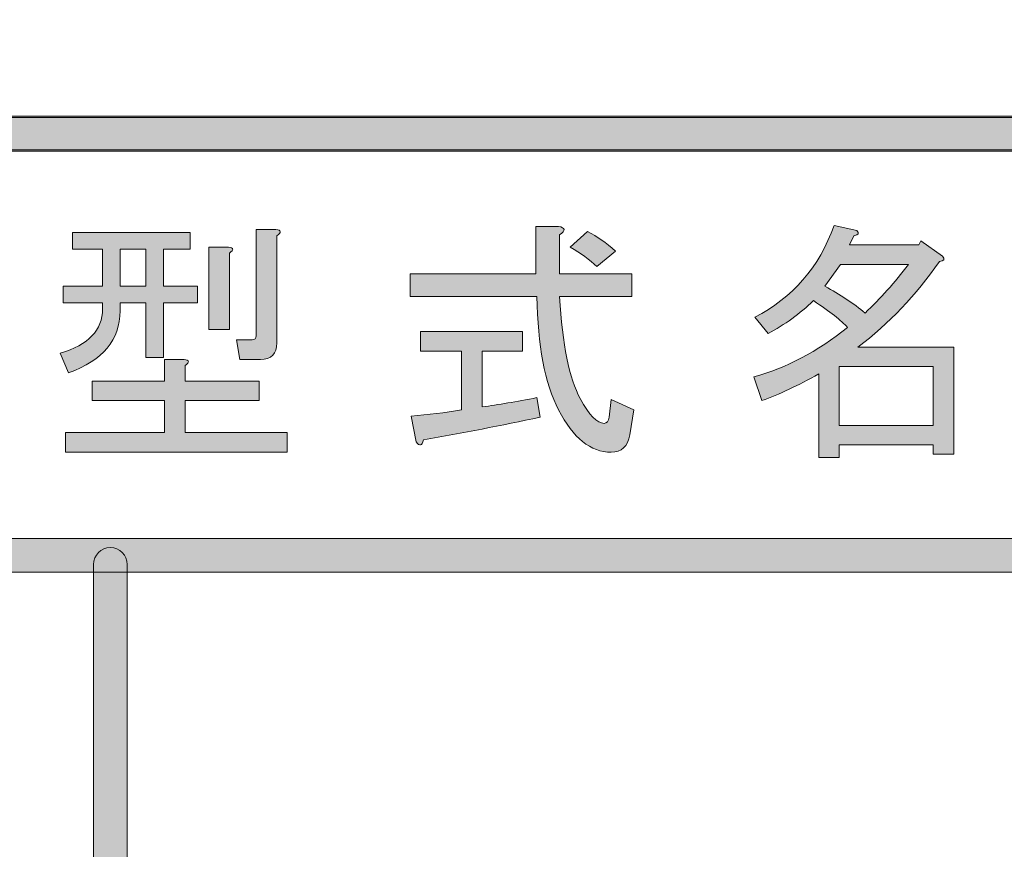
# Model space of a CAD drawing. Extents: x 13 to 1353, y 0 to 768.
# Drawn here: x 235 to 267, y 549 to 576 of the extents above; entities that cross this region are included whole.
import ezdxf

# ---------------------------------------------------------------- set-up
doc = ezdxf.new("R2010")
doc.units = 0
doc.header["$MEASUREMENT"] = 0
doc.layers.add('レイヤー 1', color=7, linetype='Continuous', lineweight=0)

msp = doc.modelspace()

# ---------------------------------------------------------------- hatches: boundary and pattern name
at = {"layer": 'レイヤー 1', "true_color": 0x000000, "transparency": 33554687}
h = msp.add_hatch(color=18, dxfattribs=at)
h.dxf.hatch_style = 2
edge = h.paths.add_edge_path()
edge.add_spline(control_points=[(136.38, 0.329), (136.38, 0.329), (1213.651, 0.329), (1213.651, 0.329), (1213.651, 0.329), (1213.651, 761.327), (1213.651, 761.327), (1213.651, 761.327), (136.38, 761.327), (136.38, 761.327), (136.38, 761.327), (136.38, 0.329), (136.38, 0.329)], knot_values=[0, 0, 0, 0, 1, 1, 1, 2, 2, 2, 3, 3, 3, 4, 4, 4, 4], degree=3, periodic=0)
edge = h.paths.add_edge_path()
edge.add_spline(control_points=[(1213.98, -0.329), (1213.98, -0.329), (136.051, -0.329), (136.051, -0.329), (135.87, -0.329), (135.723, -0.182), (135.723, 0), (135.723, 0), (135.723, 761.656), (135.723, 761.656), (135.723, 761.837), (135.87, 761.985), (136.051, 761.985), (136.051, 761.985), (1213.98, 761.985), (1213.98, 761.985), (1214.162, 761.985), (1214.31, 761.837), (1214.31, 761.656), (1214.31, 761.656), (1214.31, 0), (1214.31, 0), (1214.31, -0.182), (1214.162, -0.329), (1213.98, -0.329)], knot_values=[0, 0, 0, 0, 1, 1, 1, 2, 2, 2, 3, 3, 3, 4, 4, 4, 5, 5, 5, 6, 6, 6, 7, 7, 7, 8, 8, 8, 8], degree=3, periodic=0)
h = msp.add_hatch(color=18, dxfattribs=at)
h.dxf.hatch_style = 2
edge = h.paths.add_edge_path()
edge.add_spline(control_points=[(174.876, 54.293), (174.876, 54.293), (1175.151, 54.293), (1175.151, 54.293), (1175.151, 54.293), (1175.151, 703.683), (1175.151, 703.683), (1175.151, 703.683), (174.876, 703.683), (174.876, 703.683), (174.876, 703.683), (174.876, 54.293), (174.876, 54.293)], knot_values=[0, 0, 0, 0, 1, 1, 1, 2, 2, 2, 3, 3, 3, 4, 4, 4, 4], degree=3, periodic=0)
edge = h.paths.add_edge_path()
edge.add_spline(control_points=[(1175.48, 53.635), (1175.48, 53.635), (174.547, 53.635), (174.547, 53.635), (174.365, 53.635), (174.218, 53.782), (174.218, 53.964), (174.218, 53.964), (174.218, 704.012), (174.218, 704.012), (174.218, 704.194), (174.365, 704.341), (174.547, 704.341), (174.547, 704.341), (1175.48, 704.341), (1175.48, 704.341), (1175.662, 704.341), (1175.81, 704.194), (1175.81, 704.012), (1175.81, 704.012), (1175.81, 53.964), (1175.81, 53.964), (1175.81, 53.782), (1175.662, 53.635), (1175.48, 53.635)], knot_values=[0, 0, 0, 0, 1, 1, 1, 2, 2, 2, 3, 3, 3, 4, 4, 4, 5, 5, 5, 6, 6, 6, 7, 7, 7, 8, 8, 8, 8], degree=3, periodic=0)
h = msp.add_hatch(color=18, dxfattribs=at)
h.dxf.hatch_style = 2
edge = h.paths.add_edge_path()
edge.add_spline(control_points=[(426.084, 572.078), (426.084, 572.078), (208.035, 572.078), (208.035, 572.078), (207.732, 572.078), (207.487, 572.324), (207.487, 572.626), (207.487, 572.929), (207.732, 573.175), (208.035, 573.175), (208.035, 573.175), (426.084, 573.175), (426.084, 573.175), (426.387, 573.175), (426.633, 572.929), (426.633, 572.626), (426.633, 572.324), (426.387, 572.078), (426.084, 572.078)], knot_values=[0, 0, 0, 0, 1, 1, 1, 2, 2, 2, 3, 3, 3, 4, 4, 4, 5, 5, 5, 6, 6, 6, 6], degree=3, periodic=0)
h = msp.add_hatch(color=18, dxfattribs=at)
h.dxf.hatch_style = 2
edge = h.paths.add_edge_path()
edge.add_spline(control_points=[(426.084, 572.027), (426.084, 572.027), (208.035, 572.027), (208.035, 572.027), (207.732, 572.027), (207.487, 572.272), (207.487, 572.575), (207.487, 572.878), (207.732, 573.124), (208.035, 573.124), (208.035, 573.124), (426.084, 573.124), (426.084, 573.124), (426.387, 573.124), (426.633, 572.878), (426.633, 572.575), (426.633, 572.272), (426.387, 572.027), (426.084, 572.027)], knot_values=[0, 0, 0, 0, 1, 1, 1, 2, 2, 2, 3, 3, 3, 4, 4, 4, 5, 5, 5, 6, 6, 6, 6], degree=3, periodic=0)
h = msp.add_hatch(color=18, dxfattribs=at)
h.dxf.hatch_style = 2
edge = h.paths.add_edge_path()
edge.add_spline(control_points=[(254.047, 563.167), (254.136, 563.167), (254.192, 563.234), (254.215, 563.369), (254.215, 563.369), (254.282, 563.939), (254.282, 563.939), (254.282, 563.939), (255.02, 563.604), (255.02, 563.604), (255.02, 563.604), (254.886, 562.797), (254.886, 562.797), (254.819, 562.417), (254.617, 562.227), (254.282, 562.227), (253.61, 562.227), (253.039, 562.686), (252.569, 563.604), (252.121, 564.477), (251.886, 565.707), (251.864, 567.297), (251.864, 567.297), (247.733, 567.297), (247.733, 567.297), (247.733, 567.297), (247.733, 568.036), (247.733, 568.036), (247.733, 568.036), (251.83, 568.036), (251.83, 568.036), (251.83, 568.036), (251.83, 569.581), (251.83, 569.581), (251.83, 569.581), (252.569, 569.581), (252.569, 569.581), (252.792, 569.536), (252.804, 569.447), (252.602, 569.312), (252.602, 569.312), (252.602, 568.036), (252.602, 568.036), (252.602, 568.036), (254.953, 568.036), (254.953, 568.036), (254.953, 568.036), (254.953, 567.297), (254.953, 567.297), (254.953, 567.297), (252.602, 567.297), (252.602, 567.297), (252.692, 565.73), (252.916, 564.622), (253.274, 563.973), (253.565, 563.436), (253.822, 563.167), (254.047, 563.167)], knot_values=[0, 0, 0, 0, 1, 1, 1, 2, 2, 2, 3, 3, 3, 4, 4, 4, 5, 5, 5, 6, 6, 6, 7, 7, 7, 8, 8, 8, 9, 9, 9, 10, 10, 10, 11, 11, 11, 12, 12, 12, 13, 13, 13, 14, 14, 14, 15, 15, 15, 16, 16, 16, 17, 17, 17, 18, 18, 18, 19, 19, 19, 19], degree=3, periodic=0)
edge = h.paths.add_edge_path()
edge.add_spline(control_points=[(251.965, 563.369), (250.71, 563.1), (249.446, 562.853), (248.17, 562.63), (248.125, 562.428), (248.046, 562.406), (247.935, 562.563), (247.935, 562.563), (247.767, 563.402), (247.767, 563.402), (248.326, 563.447), (248.875, 563.514), (249.412, 563.604), (249.412, 563.604), (249.412, 565.518), (249.412, 565.518), (249.412, 565.518), (248.069, 565.518), (248.069, 565.518), (248.069, 565.518), (248.069, 566.156), (248.069, 566.156), (248.069, 566.156), (251.393, 566.156), (251.393, 566.156), (251.393, 566.156), (251.393, 565.518), (251.393, 565.518), (251.393, 565.518), (250.084, 565.518), (250.084, 565.518), (250.084, 565.518), (250.084, 563.704), (250.084, 563.704), (250.599, 563.771), (251.192, 563.872), (251.864, 564.006), (251.864, 564.006), (251.965, 563.369), (251.965, 563.369)], knot_values=[0, 0, 0, 0, 1, 1, 1, 2, 2, 2, 3, 3, 3, 4, 4, 4, 5, 5, 5, 6, 6, 6, 7, 7, 7, 8, 8, 8, 9, 9, 9, 10, 10, 10, 11, 11, 11, 12, 12, 12, 13, 13, 13, 13], degree=3, periodic=0)
edge.add_line((251.965, 563.369), (251.965, 563.369))
edge = h.paths.add_edge_path()
edge.add_spline(control_points=[(253.509, 569.413), (253.822, 569.256), (254.125, 569.044), (254.416, 568.775), (254.416, 568.775), (253.811, 568.271), (253.811, 568.271), (253.587, 568.495), (253.296, 568.708), (252.939, 568.909), (252.939, 568.909), (253.509, 569.413), (253.509, 569.413)], knot_values=[0, 0, 0, 0, 1, 1, 1, 2, 2, 2, 3, 3, 3, 4, 4, 4, 4], degree=3, periodic=0)
edge.add_line((253.509, 569.413), (253.509, 569.413))
h = msp.add_hatch(color=18, dxfattribs=at)
h.dxf.hatch_style = 2
edge = h.paths.add_edge_path()
edge.add_spline(control_points=[(262.311, 565.652), (262.311, 565.652), (265.434, 565.652), (265.434, 565.652), (265.434, 565.652), (265.434, 562.16), (265.434, 562.16), (265.434, 562.16), (264.762, 562.16), (264.762, 562.16), (264.762, 562.16), (264.762, 562.462), (264.762, 562.462), (264.762, 562.462), (261.706, 562.462), (261.706, 562.462), (261.706, 562.462), (261.706, 562.059), (261.706, 562.059), (261.706, 562.059), (261.035, 562.059), (261.035, 562.059), (261.035, 562.059), (261.035, 564.779), (261.035, 564.779), (260.363, 564.398), (259.747, 564.107), (259.188, 563.906), (259.188, 563.906), (258.919, 564.678), (258.919, 564.678), (259.971, 564.969), (260.99, 565.506), (261.975, 566.29), (261.774, 566.514), (261.404, 566.805), (260.867, 567.163), (260.419, 566.738), (259.927, 566.379), (259.389, 566.089), (259.389, 566.089), (258.953, 566.626), (258.953, 566.626), (260.184, 567.253), (261.046, 568.249), (261.538, 569.615), (261.538, 569.615), (262.277, 569.447), (262.277, 569.447), (262.367, 569.357), (262.333, 569.301), (262.177, 569.279), (262.177, 569.279), (262.042, 568.977), (262.042, 568.977), (262.042, 568.977), (264.292, 568.977), (264.292, 568.977), (264.292, 568.977), (264.36, 569.111), (264.36, 569.111), (264.36, 569.111), (265.064, 568.607), (265.064, 568.607), (265.154, 568.517), (265.12, 568.462), (264.964, 568.439), (264.202, 567.342), (263.319, 566.413), (262.311, 565.652)], knot_values=[0, 0, 0, 0, 1, 1, 1, 2, 2, 2, 3, 3, 3, 4, 4, 4, 5, 5, 5, 6, 6, 6, 7, 7, 7, 8, 8, 8, 9, 9, 9, 10, 10, 10, 11, 11, 11, 12, 12, 12, 13, 13, 13, 14, 14, 14, 15, 15, 15, 16, 16, 16, 17, 17, 17, 18, 18, 18, 19, 19, 19, 20, 20, 20, 21, 21, 21, 22, 22, 22, 23, 23, 23, 23], degree=3, periodic=0)
edge = h.paths.add_edge_path()
edge.add_spline(control_points=[(263.956, 568.339), (263.956, 568.339), (261.74, 568.339), (261.74, 568.339), (261.74, 568.339), (261.236, 567.633), (261.236, 567.633), (261.729, 567.365), (262.165, 567.074), (262.546, 566.76), (263.038, 567.23), (263.508, 567.756), (263.956, 568.339)], knot_values=[0, 0, 0, 0, 1, 1, 1, 2, 2, 2, 3, 3, 3, 4, 4, 4, 4], degree=3, periodic=0)
edge.add_line((263.956, 568.339), (263.956, 568.339))
edge = h.paths.add_edge_path()
edge.add_spline(control_points=[(264.762, 565.014), (264.762, 565.014), (261.706, 565.014), (261.706, 565.014), (261.706, 565.014), (261.706, 563.1), (261.706, 563.1), (261.706, 563.1), (264.762, 563.1), (264.762, 563.1), (264.762, 563.1), (264.762, 565.014), (264.762, 565.014)], knot_values=[0, 0, 0, 0, 1, 1, 1, 2, 2, 2, 3, 3, 3, 4, 4, 4, 4], degree=3, periodic=0)
edge.add_line((264.762, 565.014), (264.762, 565.014))
h = msp.add_hatch(color=18, dxfattribs=at)
h.dxf.hatch_style = 2
edge = h.paths.add_edge_path()
edge.add_spline(control_points=[(237.722, 567.096), (237.722, 567.096), (236.446, 567.096), (236.446, 567.096), (236.446, 567.096), (236.446, 567.633), (236.446, 567.633), (236.446, 567.633), (237.722, 567.633), (237.722, 567.633), (237.722, 567.633), (237.722, 568.842), (237.722, 568.842), (237.722, 568.842), (236.748, 568.842), (236.748, 568.842), (236.748, 568.842), (236.748, 569.38), (236.748, 569.38), (236.748, 569.38), (240.576, 569.38), (240.576, 569.38), (240.576, 569.38), (240.576, 568.842), (240.576, 568.842), (240.576, 568.842), (239.704, 568.842), (239.704, 568.842), (239.704, 568.842), (239.704, 567.633), (239.704, 567.633), (239.704, 567.633), (240.812, 567.633), (240.812, 567.633), (240.812, 567.633), (240.812, 567.096), (240.812, 567.096), (240.812, 567.096), (239.704, 567.096), (239.704, 567.096), (239.704, 567.096), (239.704, 565.316), (239.704, 565.316), (239.704, 565.316), (239.133, 565.316), (239.133, 565.316), (239.133, 565.316), (239.133, 567.096), (239.133, 567.096), (239.133, 567.096), (238.293, 567.096), (238.293, 567.096), (238.293, 567.096), (238.293, 566.828), (238.293, 566.828), (238.293, 565.887), (237.733, 565.215), (236.614, 564.813), (236.614, 564.813), (236.345, 565.451), (236.345, 565.451), (237.263, 565.719), (237.722, 566.2), (237.722, 566.895), (237.722, 566.895), (237.722, 567.096), (237.722, 567.096)], knot_values=[0, 0, 0, 0, 1, 1, 1, 2, 2, 2, 3, 3, 3, 4, 4, 4, 5, 5, 5, 6, 6, 6, 7, 7, 7, 8, 8, 8, 9, 9, 9, 10, 10, 10, 11, 11, 11, 12, 12, 12, 13, 13, 13, 14, 14, 14, 15, 15, 15, 16, 16, 16, 17, 17, 17, 18, 18, 18, 19, 19, 19, 20, 20, 20, 21, 21, 21, 22, 22, 22, 22], degree=3, periodic=0)
edge = h.paths.add_edge_path()
edge.add_spline(control_points=[(240.409, 565.047), (240.409, 565.047), (240.409, 564.544), (240.409, 564.544), (240.409, 564.544), (242.826, 564.544), (242.826, 564.544), (242.826, 564.544), (242.826, 563.906), (242.826, 563.906), (242.826, 563.906), (240.409, 563.906), (240.409, 563.906), (240.409, 563.906), (240.409, 562.865), (240.409, 562.865), (240.409, 562.865), (243.733, 562.865), (243.733, 562.865), (243.733, 562.865), (243.733, 562.227), (243.733, 562.227), (243.733, 562.227), (236.513, 562.227), (236.513, 562.227), (236.513, 562.227), (236.513, 562.865), (236.513, 562.865), (236.513, 562.865), (239.737, 562.865), (239.737, 562.865), (239.737, 562.865), (239.737, 563.906), (239.737, 563.906), (239.737, 563.906), (237.386, 563.906), (237.386, 563.906), (237.386, 563.906), (237.386, 564.544), (237.386, 564.544), (237.386, 564.544), (239.737, 564.544), (239.737, 564.544), (239.737, 564.544), (239.737, 565.249), (239.737, 565.249), (239.737, 565.249), (240.375, 565.249), (240.375, 565.249), (240.554, 565.226), (240.565, 565.159), (240.409, 565.047)], knot_values=[0, 0, 0, 0, 1, 1, 1, 2, 2, 2, 3, 3, 3, 4, 4, 4, 5, 5, 5, 6, 6, 6, 7, 7, 7, 8, 8, 8, 9, 9, 9, 10, 10, 10, 11, 11, 11, 12, 12, 12, 13, 13, 13, 14, 14, 14, 15, 15, 15, 16, 16, 16, 17, 17, 17, 17], degree=3, periodic=0)
edge.add_line((240.409, 565.047), (240.409, 565.047))
edge = h.paths.add_edge_path()
edge.add_spline(control_points=[(239.133, 567.633), (239.133, 567.633), (239.133, 568.842), (239.133, 568.842), (239.133, 568.842), (238.293, 568.842), (238.293, 568.842), (238.293, 568.842), (238.293, 567.633), (238.293, 567.633), (238.293, 567.633), (239.133, 567.633), (239.133, 567.633)], knot_values=[0, 0, 0, 0, 1, 1, 1, 2, 2, 2, 3, 3, 3, 4, 4, 4, 4], degree=3, periodic=0)
edge.add_line((239.133, 567.633), (239.133, 567.633))
edge = h.paths.add_edge_path()
edge.add_spline(control_points=[(241.853, 568.708), (241.853, 568.708), (241.853, 566.223), (241.853, 566.223), (241.853, 566.223), (241.181, 566.223), (241.181, 566.223), (241.181, 566.223), (241.181, 568.909), (241.181, 568.909), (241.181, 568.909), (241.819, 568.909), (241.819, 568.909), (241.998, 568.887), (242.009, 568.82), (241.853, 568.708)], knot_values=[0, 0, 0, 0, 1, 1, 1, 2, 2, 2, 3, 3, 3, 4, 4, 4, 5, 5, 5, 5], degree=3, periodic=0)
edge.add_line((241.853, 568.708), (241.853, 568.708))
edge = h.paths.add_edge_path()
edge.add_spline(control_points=[(243.398, 569.279), (243.398, 569.279), (243.398, 565.786), (243.398, 565.786), (243.398, 565.428), (243.218, 565.249), (242.86, 565.249), (242.86, 565.249), (242.189, 565.249), (242.189, 565.249), (242.189, 565.249), (242.088, 565.887), (242.088, 565.887), (242.088, 565.887), (242.592, 565.887), (242.592, 565.887), (242.681, 565.887), (242.726, 565.932), (242.726, 566.021), (242.726, 566.021), (242.726, 569.48), (242.726, 569.48), (242.726, 569.48), (243.364, 569.48), (243.364, 569.48), (243.543, 569.458), (243.554, 569.391), (243.398, 569.279)], knot_values=[0, 0, 0, 0, 1, 1, 1, 2, 2, 2, 3, 3, 3, 4, 4, 4, 5, 5, 5, 6, 6, 6, 7, 7, 7, 8, 8, 8, 9, 9, 9, 9], degree=3, periodic=0)
edge.add_line((243.398, 569.279), (243.398, 569.279))
h = msp.add_hatch(color=18, dxfattribs=at)
h.dxf.hatch_style = 2
edge = h.paths.add_edge_path()
edge.add_spline(control_points=[(426.084, 558.322), (426.084, 558.322), (208.035, 558.322), (208.035, 558.322), (207.732, 558.322), (207.487, 558.568), (207.487, 558.871), (207.487, 559.173), (207.732, 559.419), (208.035, 559.419), (208.035, 559.419), (426.084, 559.419), (426.084, 559.419), (426.387, 559.419), (426.633, 559.173), (426.633, 558.871), (426.633, 558.568), (426.387, 558.322), (426.084, 558.322)], knot_values=[0, 0, 0, 0, 1, 1, 1, 2, 2, 2, 3, 3, 3, 4, 4, 4, 5, 5, 5, 6, 6, 6, 6], degree=3, periodic=0)
h = msp.add_hatch(color=18, dxfattribs=at)
h.dxf.hatch_style = 2
edge = h.paths.add_edge_path()
edge.add_spline(control_points=[(237.978, 530.611), (237.675, 530.611), (237.43, 530.857), (237.43, 531.16), (237.43, 531.16), (237.43, 558.57), (237.43, 558.57), (237.43, 558.873), (237.675, 559.118), (237.978, 559.118), (238.281, 559.118), (238.526, 558.873), (238.526, 558.57), (238.526, 558.57), (238.526, 531.16), (238.526, 531.16), (238.526, 530.857), (238.281, 530.611), (237.978, 530.611)], knot_values=[0, 0, 0, 0, 1, 1, 1, 2, 2, 2, 3, 3, 3, 4, 4, 4, 5, 5, 5, 6, 6, 6, 6], degree=3, periodic=0)

# ---------------------------------------------------------------- linework, layer by layer
at = {"layer": 'レイヤー 1', "color": 18, "lineweight": 0, "true_color": 0x000000}
for points in [[(239.133, 567.633), (239.133, 568.842), (238.293, 568.842), (238.293, 567.633)], [(264.762, 565.014), (261.706, 565.014), (261.706, 563.1), (264.762, 563.1)]]:
    msp.add_lwpolyline(points, close=True, dxfattribs=at)
at = {"layer": 'レイヤー 1'}
for points, knots in [([(1213.98, -0.329), (1213.98, -0.329), (136.051, -0.329), (136.051, -0.329), (135.87, -0.329), (135.723, -0.182), (135.723, 0), (135.723, 0), (135.723, 761.656), (135.723, 761.656), (135.723, 761.837), (135.87, 761.985), (136.051, 761.985), (136.051, 761.985), (1213.98, 761.985), (1213.98, 761.985), (1214.162, 761.985), (1214.31, 761.837), (1214.31, 761.656), (1214.31, 761.656), (1214.31, 0), (1214.31, 0), (1214.31, -0.182), (1214.162, -0.329), (1213.98, -0.329)], [0, 0, 0, 0, 1, 1, 1, 2, 2, 2, 3, 3, 3, 4, 4, 4, 5, 5, 5, 6, 6, 6, 7, 7, 7, 8, 8, 8, 8]), ([(136.38, 0.329), (136.38, 0.329), (1213.651, 0.329), (1213.651, 0.329), (1213.651, 0.329), (1213.651, 761.327), (1213.651, 761.327), (1213.651, 761.327), (136.38, 761.327), (136.38, 761.327), (136.38, 761.327), (136.38, 0.329), (136.38, 0.329)], [0, 0, 0, 0, 1, 1, 1, 2, 2, 2, 3, 3, 3, 4, 4, 4, 4]), ([(1175.48, 53.635), (1175.48, 53.635), (174.547, 53.635), (174.547, 53.635), (174.365, 53.635), (174.218, 53.782), (174.218, 53.964), (174.218, 53.964), (174.218, 704.012), (174.218, 704.012), (174.218, 704.194), (174.365, 704.341), (174.547, 704.341), (174.547, 704.341), (1175.48, 704.341), (1175.48, 704.341), (1175.662, 704.341), (1175.81, 704.194), (1175.81, 704.012), (1175.81, 704.012), (1175.81, 53.964), (1175.81, 53.964), (1175.81, 53.782), (1175.662, 53.635), (1175.48, 53.635)], [0, 0, 0, 0, 1, 1, 1, 2, 2, 2, 3, 3, 3, 4, 4, 4, 5, 5, 5, 6, 6, 6, 7, 7, 7, 8, 8, 8, 8]), ([(174.876, 54.293), (174.876, 54.293), (1175.151, 54.293), (1175.151, 54.293), (1175.151, 54.293), (1175.151, 703.683), (1175.151, 703.683), (1175.151, 703.683), (174.876, 703.683), (174.876, 703.683), (174.876, 703.683), (174.876, 54.293), (174.876, 54.293)], [0, 0, 0, 0, 1, 1, 1, 2, 2, 2, 3, 3, 3, 4, 4, 4, 4]), ([(426.084, 572.078), (426.084, 572.078), (208.035, 572.078), (208.035, 572.078), (207.732, 572.078), (207.487, 572.324), (207.487, 572.626), (207.487, 572.929), (207.732, 573.175), (208.035, 573.175), (208.035, 573.175), (426.084, 573.175), (426.084, 573.175), (426.387, 573.175), (426.633, 572.929), (426.633, 572.626), (426.633, 572.324), (426.387, 572.078), (426.084, 572.078)], [0, 0, 0, 0, 1, 1, 1, 2, 2, 2, 3, 3, 3, 4, 4, 4, 5, 5, 5, 6, 6, 6, 6]), ([(426.084, 572.027), (426.084, 572.027), (208.035, 572.027), (208.035, 572.027), (207.732, 572.027), (207.487, 572.272), (207.487, 572.575), (207.487, 572.878), (207.732, 573.124), (208.035, 573.124), (208.035, 573.124), (426.084, 573.124), (426.084, 573.124), (426.387, 573.124), (426.633, 572.878), (426.633, 572.575), (426.633, 572.272), (426.387, 572.027), (426.084, 572.027)], [0, 0, 0, 0, 1, 1, 1, 2, 2, 2, 3, 3, 3, 4, 4, 4, 5, 5, 5, 6, 6, 6, 6]), ([(254.047, 563.167), (254.136, 563.167), (254.192, 563.234), (254.215, 563.369), (254.215, 563.369), (254.282, 563.939), (254.282, 563.939), (254.282, 563.939), (255.02, 563.604), (255.02, 563.604), (255.02, 563.604), (254.886, 562.797), (254.886, 562.797), (254.819, 562.417), (254.617, 562.227), (254.282, 562.227), (253.61, 562.227), (253.039, 562.686), (252.569, 563.604), (252.121, 564.477), (251.886, 565.707), (251.864, 567.297), (251.864, 567.297), (247.733, 567.297), (247.733, 567.297), (247.733, 567.297), (247.733, 568.036), (247.733, 568.036), (247.733, 568.036), (251.83, 568.036), (251.83, 568.036), (251.83, 568.036), (251.83, 569.581), (251.83, 569.581), (251.83, 569.581), (252.569, 569.581), (252.569, 569.581), (252.792, 569.536), (252.804, 569.447), (252.602, 569.312), (252.602, 569.312), (252.602, 568.036), (252.602, 568.036), (252.602, 568.036), (254.953, 568.036), (254.953, 568.036), (254.953, 568.036), (254.953, 567.297), (254.953, 567.297), (254.953, 567.297), (252.602, 567.297), (252.602, 567.297), (252.692, 565.73), (252.916, 564.622), (253.274, 563.973), (253.565, 563.436), (253.822, 563.167), (254.047, 563.167)], [0, 0, 0, 0, 1, 1, 1, 2, 2, 2, 3, 3, 3, 4, 4, 4, 5, 5, 5, 6, 6, 6, 7, 7, 7, 8, 8, 8, 9, 9, 9, 10, 10, 10, 11, 11, 11, 12, 12, 12, 13, 13, 13, 14, 14, 14, 15, 15, 15, 16, 16, 16, 17, 17, 17, 18, 18, 18, 19, 19, 19, 19]), ([(262.311, 565.652), (262.311, 565.652), (265.434, 565.652), (265.434, 565.652), (265.434, 565.652), (265.434, 562.16), (265.434, 562.16), (265.434, 562.16), (264.762, 562.16), (264.762, 562.16), (264.762, 562.16), (264.762, 562.462), (264.762, 562.462), (264.762, 562.462), (261.706, 562.462), (261.706, 562.462), (261.706, 562.462), (261.706, 562.059), (261.706, 562.059), (261.706, 562.059), (261.035, 562.059), (261.035, 562.059), (261.035, 562.059), (261.035, 564.779), (261.035, 564.779), (260.363, 564.398), (259.747, 564.107), (259.188, 563.906), (259.188, 563.906), (258.919, 564.678), (258.919, 564.678), (259.971, 564.969), (260.99, 565.506), (261.975, 566.29), (261.774, 566.514), (261.404, 566.805), (260.867, 567.163), (260.419, 566.738), (259.927, 566.379), (259.389, 566.089), (259.389, 566.089), (258.953, 566.626), (258.953, 566.626), (260.184, 567.253), (261.046, 568.249), (261.538, 569.615), (261.538, 569.615), (262.277, 569.447), (262.277, 569.447), (262.367, 569.357), (262.333, 569.301), (262.177, 569.279), (262.177, 569.279), (262.042, 568.977), (262.042, 568.977), (262.042, 568.977), (264.292, 568.977), (264.292, 568.977), (264.292, 568.977), (264.36, 569.111), (264.36, 569.111), (264.36, 569.111), (265.064, 568.607), (265.064, 568.607), (265.154, 568.517), (265.12, 568.462), (264.964, 568.439), (264.202, 567.342), (263.319, 566.413), (262.311, 565.652)], [0, 0, 0, 0, 1, 1, 1, 2, 2, 2, 3, 3, 3, 4, 4, 4, 5, 5, 5, 6, 6, 6, 7, 7, 7, 8, 8, 8, 9, 9, 9, 10, 10, 10, 11, 11, 11, 12, 12, 12, 13, 13, 13, 14, 14, 14, 15, 15, 15, 16, 16, 16, 17, 17, 17, 18, 18, 18, 19, 19, 19, 20, 20, 20, 21, 21, 21, 22, 22, 22, 23, 23, 23, 23]), ([(237.722, 567.096), (237.722, 567.096), (236.446, 567.096), (236.446, 567.096), (236.446, 567.096), (236.446, 567.633), (236.446, 567.633), (236.446, 567.633), (237.722, 567.633), (237.722, 567.633), (237.722, 567.633), (237.722, 568.842), (237.722, 568.842), (237.722, 568.842), (236.748, 568.842), (236.748, 568.842), (236.748, 568.842), (236.748, 569.38), (236.748, 569.38), (236.748, 569.38), (240.576, 569.38), (240.576, 569.38), (240.576, 569.38), (240.576, 568.842), (240.576, 568.842), (240.576, 568.842), (239.704, 568.842), (239.704, 568.842), (239.704, 568.842), (239.704, 567.633), (239.704, 567.633), (239.704, 567.633), (240.812, 567.633), (240.812, 567.633), (240.812, 567.633), (240.812, 567.096), (240.812, 567.096), (240.812, 567.096), (239.704, 567.096), (239.704, 567.096), (239.704, 567.096), (239.704, 565.316), (239.704, 565.316), (239.704, 565.316), (239.133, 565.316), (239.133, 565.316), (239.133, 565.316), (239.133, 567.096), (239.133, 567.096), (239.133, 567.096), (238.293, 567.096), (238.293, 567.096), (238.293, 567.096), (238.293, 566.828), (238.293, 566.828), (238.293, 565.887), (237.733, 565.215), (236.614, 564.813), (236.614, 564.813), (236.345, 565.451), (236.345, 565.451), (237.263, 565.719), (237.722, 566.2), (237.722, 566.895), (237.722, 566.895), (237.722, 567.096), (237.722, 567.096)], [0, 0, 0, 0, 1, 1, 1, 2, 2, 2, 3, 3, 3, 4, 4, 4, 5, 5, 5, 6, 6, 6, 7, 7, 7, 8, 8, 8, 9, 9, 9, 10, 10, 10, 11, 11, 11, 12, 12, 12, 13, 13, 13, 14, 14, 14, 15, 15, 15, 16, 16, 16, 17, 17, 17, 18, 18, 18, 19, 19, 19, 20, 20, 20, 21, 21, 21, 22, 22, 22, 22]), ([(243.398, 569.279), (243.398, 569.279), (243.398, 565.786), (243.398, 565.786), (243.398, 565.428), (243.218, 565.249), (242.86, 565.249), (242.86, 565.249), (242.189, 565.249), (242.189, 565.249), (242.189, 565.249), (242.088, 565.887), (242.088, 565.887), (242.088, 565.887), (242.592, 565.887), (242.592, 565.887), (242.681, 565.887), (242.726, 565.932), (242.726, 566.021), (242.726, 566.021), (242.726, 569.48), (242.726, 569.48), (242.726, 569.48), (243.364, 569.48), (243.364, 569.48), (243.543, 569.458), (243.554, 569.391), (243.398, 569.279)], [0, 0, 0, 0, 1, 1, 1, 2, 2, 2, 3, 3, 3, 4, 4, 4, 5, 5, 5, 6, 6, 6, 7, 7, 7, 8, 8, 8, 9, 9, 9, 9]), ([(253.509, 569.413), (253.822, 569.256), (254.125, 569.044), (254.416, 568.775), (254.416, 568.775), (253.811, 568.271), (253.811, 568.271), (253.587, 568.495), (253.296, 568.708), (252.939, 568.909), (252.939, 568.909), (253.509, 569.413), (253.509, 569.413)], [0, 0, 0, 0, 1, 1, 1, 2, 2, 2, 3, 3, 3, 4, 4, 4, 4]), ([(241.853, 568.708), (241.853, 568.708), (241.853, 566.223), (241.853, 566.223), (241.853, 566.223), (241.181, 566.223), (241.181, 566.223), (241.181, 566.223), (241.181, 568.909), (241.181, 568.909), (241.181, 568.909), (241.819, 568.909), (241.819, 568.909), (241.998, 568.887), (242.009, 568.82), (241.853, 568.708)], [0, 0, 0, 0, 1, 1, 1, 2, 2, 2, 3, 3, 3, 4, 4, 4, 5, 5, 5, 5]), ([(239.133, 567.633), (239.133, 567.633), (239.133, 568.842), (239.133, 568.842), (239.133, 568.842), (238.293, 568.842), (238.293, 568.842), (238.293, 568.842), (238.293, 567.633), (238.293, 567.633), (238.293, 567.633), (239.133, 567.633), (239.133, 567.633)], [0, 0, 0, 0, 1, 1, 1, 2, 2, 2, 3, 3, 3, 4, 4, 4, 4]), ([(263.956, 568.339), (263.956, 568.339), (261.74, 568.339), (261.74, 568.339), (261.74, 568.339), (261.236, 567.633), (261.236, 567.633), (261.729, 567.365), (262.165, 567.074), (262.546, 566.76), (263.038, 567.23), (263.508, 567.756), (263.956, 568.339)], [0, 0, 0, 0, 1, 1, 1, 2, 2, 2, 3, 3, 3, 4, 4, 4, 4]), ([(251.965, 563.369), (250.71, 563.1), (249.446, 562.853), (248.17, 562.63), (248.125, 562.428), (248.046, 562.406), (247.935, 562.563), (247.935, 562.563), (247.767, 563.402), (247.767, 563.402), (248.326, 563.447), (248.875, 563.514), (249.412, 563.604), (249.412, 563.604), (249.412, 565.518), (249.412, 565.518), (249.412, 565.518), (248.069, 565.518), (248.069, 565.518), (248.069, 565.518), (248.069, 566.156), (248.069, 566.156), (248.069, 566.156), (251.393, 566.156), (251.393, 566.156), (251.393, 566.156), (251.393, 565.518), (251.393, 565.518), (251.393, 565.518), (250.084, 565.518), (250.084, 565.518), (250.084, 565.518), (250.084, 563.704), (250.084, 563.704), (250.599, 563.771), (251.192, 563.872), (251.864, 564.006), (251.864, 564.006), (251.965, 563.369), (251.965, 563.369)], [0, 0, 0, 0, 1, 1, 1, 2, 2, 2, 3, 3, 3, 4, 4, 4, 5, 5, 5, 6, 6, 6, 7, 7, 7, 8, 8, 8, 9, 9, 9, 10, 10, 10, 11, 11, 11, 12, 12, 12, 13, 13, 13, 13]), ([(240.409, 565.047), (240.409, 565.047), (240.409, 564.544), (240.409, 564.544), (240.409, 564.544), (242.826, 564.544), (242.826, 564.544), (242.826, 564.544), (242.826, 563.906), (242.826, 563.906), (242.826, 563.906), (240.409, 563.906), (240.409, 563.906), (240.409, 563.906), (240.409, 562.865), (240.409, 562.865), (240.409, 562.865), (243.733, 562.865), (243.733, 562.865), (243.733, 562.865), (243.733, 562.227), (243.733, 562.227), (243.733, 562.227), (236.513, 562.227), (236.513, 562.227), (236.513, 562.227), (236.513, 562.865), (236.513, 562.865), (236.513, 562.865), (239.737, 562.865), (239.737, 562.865), (239.737, 562.865), (239.737, 563.906), (239.737, 563.906), (239.737, 563.906), (237.386, 563.906), (237.386, 563.906), (237.386, 563.906), (237.386, 564.544), (237.386, 564.544), (237.386, 564.544), (239.737, 564.544), (239.737, 564.544), (239.737, 564.544), (239.737, 565.249), (239.737, 565.249), (239.737, 565.249), (240.375, 565.249), (240.375, 565.249), (240.554, 565.226), (240.565, 565.159), (240.409, 565.047)], [0, 0, 0, 0, 1, 1, 1, 2, 2, 2, 3, 3, 3, 4, 4, 4, 5, 5, 5, 6, 6, 6, 7, 7, 7, 8, 8, 8, 9, 9, 9, 10, 10, 10, 11, 11, 11, 12, 12, 12, 13, 13, 13, 14, 14, 14, 15, 15, 15, 16, 16, 16, 17, 17, 17, 17]), ([(264.762, 565.014), (264.762, 565.014), (261.706, 565.014), (261.706, 565.014), (261.706, 565.014), (261.706, 563.1), (261.706, 563.1), (261.706, 563.1), (264.762, 563.1), (264.762, 563.1), (264.762, 563.1), (264.762, 565.014), (264.762, 565.014)], [0, 0, 0, 0, 1, 1, 1, 2, 2, 2, 3, 3, 3, 4, 4, 4, 4]), ([(426.084, 558.322), (426.084, 558.322), (208.035, 558.322), (208.035, 558.322), (207.732, 558.322), (207.487, 558.568), (207.487, 558.871), (207.487, 559.173), (207.732, 559.419), (208.035, 559.419), (208.035, 559.419), (426.084, 559.419), (426.084, 559.419), (426.387, 559.419), (426.633, 559.173), (426.633, 558.871), (426.633, 558.568), (426.387, 558.322), (426.084, 558.322)], [0, 0, 0, 0, 1, 1, 1, 2, 2, 2, 3, 3, 3, 4, 4, 4, 5, 5, 5, 6, 6, 6, 6]), ([(237.978, 530.611), (237.675, 530.611), (237.43, 530.857), (237.43, 531.16), (237.43, 531.16), (237.43, 558.57), (237.43, 558.57), (237.43, 558.873), (237.675, 559.118), (237.978, 559.118), (238.281, 559.118), (238.526, 558.873), (238.526, 558.57), (238.526, 558.57), (238.526, 531.16), (238.526, 531.16), (238.526, 530.857), (238.281, 530.611), (237.978, 530.611)], [0, 0, 0, 0, 1, 1, 1, 2, 2, 2, 3, 3, 3, 4, 4, 4, 5, 5, 5, 6, 6, 6, 6])]:
    msp.add_open_spline(points, degree=3, knots=knots, dxfattribs=at)
at = {"layer": 'レイヤー 1', "color": 18, "lineweight": 0, "true_color": 0x000000}
for points, knots in [([(254.047, 563.167), (254.136, 563.167), (254.192, 563.234), (254.215, 563.369), (254.215, 563.369), (254.282, 563.939), (254.282, 563.939), (254.282, 563.939), (255.02, 563.604), (255.02, 563.604), (255.02, 563.604), (254.886, 562.797), (254.886, 562.797), (254.819, 562.417), (254.617, 562.227), (254.282, 562.227), (253.61, 562.227), (253.039, 562.686), (252.569, 563.604), (252.121, 564.477), (251.886, 565.707), (251.864, 567.297), (251.864, 567.297), (247.733, 567.297), (247.733, 567.297), (247.733, 567.297), (247.733, 568.036), (247.733, 568.036), (247.733, 568.036), (251.83, 568.036), (251.83, 568.036), (251.83, 568.036), (251.83, 569.581), (251.83, 569.581), (251.83, 569.581), (252.569, 569.581), (252.569, 569.581), (252.792, 569.536), (252.804, 569.447), (252.602, 569.312), (252.602, 569.312), (252.602, 568.036), (252.602, 568.036), (252.602, 568.036), (254.953, 568.036), (254.953, 568.036), (254.953, 568.036), (254.953, 567.297), (254.953, 567.297), (254.953, 567.297), (252.602, 567.297), (252.602, 567.297), (252.692, 565.73), (252.916, 564.622), (253.274, 563.973), (253.565, 563.436), (253.822, 563.167), (254.047, 563.167)], [0, 0, 0, 0, 1, 1, 1, 2, 2, 2, 3, 3, 3, 4, 4, 4, 5, 5, 5, 6, 6, 6, 7, 7, 7, 8, 8, 8, 9, 9, 9, 10, 10, 10, 11, 11, 11, 12, 12, 12, 13, 13, 13, 14, 14, 14, 15, 15, 15, 16, 16, 16, 17, 17, 17, 18, 18, 18, 19, 19, 19, 19]), ([(262.311, 565.652), (262.311, 565.652), (265.434, 565.652), (265.434, 565.652), (265.434, 565.652), (265.434, 562.16), (265.434, 562.16), (265.434, 562.16), (264.762, 562.16), (264.762, 562.16), (264.762, 562.16), (264.762, 562.462), (264.762, 562.462), (264.762, 562.462), (261.706, 562.462), (261.706, 562.462), (261.706, 562.462), (261.706, 562.059), (261.706, 562.059), (261.706, 562.059), (261.035, 562.059), (261.035, 562.059), (261.035, 562.059), (261.035, 564.779), (261.035, 564.779), (260.363, 564.398), (259.747, 564.107), (259.188, 563.906), (259.188, 563.906), (258.919, 564.678), (258.919, 564.678), (259.971, 564.969), (260.99, 565.506), (261.975, 566.29), (261.774, 566.514), (261.404, 566.805), (260.867, 567.163), (260.419, 566.738), (259.927, 566.379), (259.389, 566.089), (259.389, 566.089), (258.953, 566.626), (258.953, 566.626), (260.184, 567.253), (261.046, 568.249), (261.538, 569.615), (261.538, 569.615), (262.277, 569.447), (262.277, 569.447), (262.367, 569.357), (262.333, 569.301), (262.177, 569.279), (262.177, 569.279), (262.042, 568.977), (262.042, 568.977), (262.042, 568.977), (264.292, 568.977), (264.292, 568.977), (264.292, 568.977), (264.36, 569.111), (264.36, 569.111), (264.36, 569.111), (265.064, 568.607), (265.064, 568.607), (265.154, 568.517), (265.12, 568.462), (264.964, 568.439), (264.202, 567.342), (263.319, 566.413), (262.311, 565.652)], [0, 0, 0, 0, 1, 1, 1, 2, 2, 2, 3, 3, 3, 4, 4, 4, 5, 5, 5, 6, 6, 6, 7, 7, 7, 8, 8, 8, 9, 9, 9, 10, 10, 10, 11, 11, 11, 12, 12, 12, 13, 13, 13, 14, 14, 14, 15, 15, 15, 16, 16, 16, 17, 17, 17, 18, 18, 18, 19, 19, 19, 20, 20, 20, 21, 21, 21, 22, 22, 22, 23, 23, 23, 23]), ([(237.722, 567.096), (237.722, 567.096), (236.446, 567.096), (236.446, 567.096), (236.446, 567.096), (236.446, 567.633), (236.446, 567.633), (236.446, 567.633), (237.722, 567.633), (237.722, 567.633), (237.722, 567.633), (237.722, 568.842), (237.722, 568.842), (237.722, 568.842), (236.748, 568.842), (236.748, 568.842), (236.748, 568.842), (236.748, 569.38), (236.748, 569.38), (236.748, 569.38), (240.576, 569.38), (240.576, 569.38), (240.576, 569.38), (240.576, 568.842), (240.576, 568.842), (240.576, 568.842), (239.704, 568.842), (239.704, 568.842), (239.704, 568.842), (239.704, 567.633), (239.704, 567.633), (239.704, 567.633), (240.812, 567.633), (240.812, 567.633), (240.812, 567.633), (240.812, 567.096), (240.812, 567.096), (240.812, 567.096), (239.704, 567.096), (239.704, 567.096), (239.704, 567.096), (239.704, 565.316), (239.704, 565.316), (239.704, 565.316), (239.133, 565.316), (239.133, 565.316), (239.133, 565.316), (239.133, 567.096), (239.133, 567.096), (239.133, 567.096), (238.293, 567.096), (238.293, 567.096), (238.293, 567.096), (238.293, 566.828), (238.293, 566.828), (238.293, 565.887), (237.733, 565.215), (236.614, 564.813), (236.614, 564.813), (236.345, 565.451), (236.345, 565.451), (237.263, 565.719), (237.722, 566.2), (237.722, 566.895), (237.722, 566.895), (237.722, 567.096), (237.722, 567.096)], [0, 0, 0, 0, 1, 1, 1, 2, 2, 2, 3, 3, 3, 4, 4, 4, 5, 5, 5, 6, 6, 6, 7, 7, 7, 8, 8, 8, 9, 9, 9, 10, 10, 10, 11, 11, 11, 12, 12, 12, 13, 13, 13, 14, 14, 14, 15, 15, 15, 16, 16, 16, 17, 17, 17, 18, 18, 18, 19, 19, 19, 20, 20, 20, 21, 21, 21, 22, 22, 22, 22]), ([(243.398, 569.279), (243.398, 569.279), (243.398, 565.786), (243.398, 565.786), (243.398, 565.428), (243.218, 565.249), (242.86, 565.249), (242.86, 565.249), (242.189, 565.249), (242.189, 565.249), (242.189, 565.249), (242.088, 565.887), (242.088, 565.887), (242.088, 565.887), (242.592, 565.887), (242.592, 565.887), (242.681, 565.887), (242.726, 565.932), (242.726, 566.021), (242.726, 566.021), (242.726, 569.48), (242.726, 569.48), (242.726, 569.48), (243.364, 569.48), (243.364, 569.48), (243.543, 569.458), (243.554, 569.391), (243.398, 569.279)], [0, 0, 0, 0, 1, 1, 1, 2, 2, 2, 3, 3, 3, 4, 4, 4, 5, 5, 5, 6, 6, 6, 7, 7, 7, 8, 8, 8, 9, 9, 9, 9]), ([(253.509, 569.413), (253.822, 569.256), (254.125, 569.044), (254.416, 568.775), (254.416, 568.775), (253.811, 568.271), (253.811, 568.271), (253.587, 568.495), (253.296, 568.708), (252.939, 568.909), (252.939, 568.909), (253.509, 569.413), (253.509, 569.413)], [0, 0, 0, 0, 1, 1, 1, 2, 2, 2, 3, 3, 3, 4, 4, 4, 4]), ([(241.853, 568.708), (241.853, 568.708), (241.853, 566.223), (241.853, 566.223), (241.853, 566.223), (241.181, 566.223), (241.181, 566.223), (241.181, 566.223), (241.181, 568.909), (241.181, 568.909), (241.181, 568.909), (241.819, 568.909), (241.819, 568.909), (241.998, 568.887), (242.009, 568.82), (241.853, 568.708)], [0, 0, 0, 0, 1, 1, 1, 2, 2, 2, 3, 3, 3, 4, 4, 4, 5, 5, 5, 5]), ([(263.956, 568.339), (263.956, 568.339), (261.74, 568.339), (261.74, 568.339), (261.74, 568.339), (261.236, 567.633), (261.236, 567.633), (261.729, 567.365), (262.165, 567.074), (262.546, 566.76), (263.038, 567.23), (263.508, 567.756), (263.956, 568.339)], [0, 0, 0, 0, 1, 1, 1, 2, 2, 2, 3, 3, 3, 4, 4, 4, 4]), ([(251.965, 563.369), (250.71, 563.1), (249.446, 562.853), (248.17, 562.63), (248.125, 562.428), (248.046, 562.406), (247.935, 562.563), (247.935, 562.563), (247.767, 563.402), (247.767, 563.402), (248.326, 563.447), (248.875, 563.514), (249.412, 563.604), (249.412, 563.604), (249.412, 565.518), (249.412, 565.518), (249.412, 565.518), (248.069, 565.518), (248.069, 565.518), (248.069, 565.518), (248.069, 566.156), (248.069, 566.156), (248.069, 566.156), (251.393, 566.156), (251.393, 566.156), (251.393, 566.156), (251.393, 565.518), (251.393, 565.518), (251.393, 565.518), (250.084, 565.518), (250.084, 565.518), (250.084, 565.518), (250.084, 563.704), (250.084, 563.704), (250.599, 563.771), (251.192, 563.872), (251.864, 564.006), (251.864, 564.006), (251.965, 563.369), (251.965, 563.369)], [0, 0, 0, 0, 1, 1, 1, 2, 2, 2, 3, 3, 3, 4, 4, 4, 5, 5, 5, 6, 6, 6, 7, 7, 7, 8, 8, 8, 9, 9, 9, 10, 10, 10, 11, 11, 11, 12, 12, 12, 13, 13, 13, 13]), ([(240.409, 565.047), (240.409, 565.047), (240.409, 564.544), (240.409, 564.544), (240.409, 564.544), (242.826, 564.544), (242.826, 564.544), (242.826, 564.544), (242.826, 563.906), (242.826, 563.906), (242.826, 563.906), (240.409, 563.906), (240.409, 563.906), (240.409, 563.906), (240.409, 562.865), (240.409, 562.865), (240.409, 562.865), (243.733, 562.865), (243.733, 562.865), (243.733, 562.865), (243.733, 562.227), (243.733, 562.227), (243.733, 562.227), (236.513, 562.227), (236.513, 562.227), (236.513, 562.227), (236.513, 562.865), (236.513, 562.865), (236.513, 562.865), (239.737, 562.865), (239.737, 562.865), (239.737, 562.865), (239.737, 563.906), (239.737, 563.906), (239.737, 563.906), (237.386, 563.906), (237.386, 563.906), (237.386, 563.906), (237.386, 564.544), (237.386, 564.544), (237.386, 564.544), (239.737, 564.544), (239.737, 564.544), (239.737, 564.544), (239.737, 565.249), (239.737, 565.249), (239.737, 565.249), (240.375, 565.249), (240.375, 565.249), (240.554, 565.226), (240.565, 565.159), (240.409, 565.047)], [0, 0, 0, 0, 1, 1, 1, 2, 2, 2, 3, 3, 3, 4, 4, 4, 5, 5, 5, 6, 6, 6, 7, 7, 7, 8, 8, 8, 9, 9, 9, 10, 10, 10, 11, 11, 11, 12, 12, 12, 13, 13, 13, 14, 14, 14, 15, 15, 15, 16, 16, 16, 17, 17, 17, 17])]:
    msp.add_open_spline(points, degree=3, knots=knots, dxfattribs=at)

doc.saveas('drawing.dxf')
